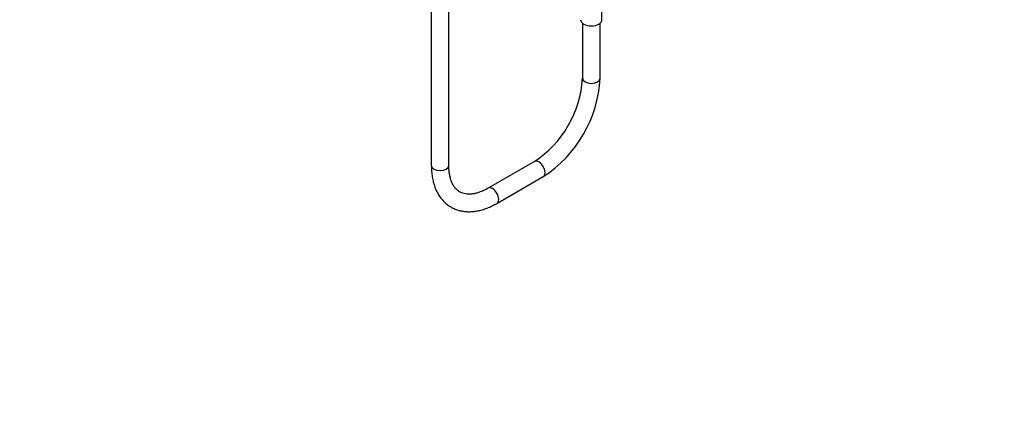
# Model space of a CAD drawing. Units: millimetres. Extents: x 0 to 1474, y 0 to 2757.
# Drawn here: x 800 to 1474, y 0 to 280 of the extents above; entities that cross this region are included whole.
import ezdxf
from ezdxf import colors
from ezdxf.entities.mleader import LeaderData, LeaderLine
from ezdxf.math import Vec2, Vec3

# ---------------------------------------------------------------- set-up
doc = ezdxf.new("R2010")
doc.units = ezdxf.units.MM
doc.layers.add('DV6_Défaut', color=7, linetype='Continuous')
doc.layers.add('Défaut', color=7, linetype='Continuous')

# ---------------------------------------------------------------- blocks, each defined once
blk = doc.blocks.new('_DOT')
at = {"color": 0}
blk.add_line((0, 0), (-1, 0), dxfattribs=at)
at = {"color": 0, "const_width": 0.333}
blk.add_lwpolyline([(-0.1665, 0, 1), (0.1665, 0, 1)], format="xyb", close=True, dxfattribs=at)
blk = doc.blocks.new('SE5')
at = {"layer": 'DV6_Défaut', "color": 7, "linetype": 'Continuous'}
for p, q in [((1081.85, 745.44), (1081.85, 180.12)), ((1093.85, 180.12), (1093.85, 745.44)), ((1198.74, 280.1), (1198.74, 290.95)), ((1185.44, 277.7), (1185.44, 239.92)), ((1197.44, 239.92), (1197.44, 277.7)), ((1152.52, 182.9), (1120.77, 164.57)), ((1126.77, 154.18), (1158.52, 172.51))]:
    blk.add_line(p, q, dxfattribs=at)
for centre, radius, start, end in [((1111.83, 244.41), 73.75, 303.48689, 356.51311), ((1111.9, 244.37), 85.66, 302.97537, 357.02463)]:
    blk.add_arc(centre, radius, start, end, dxfattribs=at)
for centre, major_axis, start_param, end_param in [((1191.44, 280.1), (7.3, 0), 3.141593, 6.283185), ((1191.44, 239.92), (6, 0), 3.141593, 6.283185), ((1155.52, 177.71), (3, -5.2), 0, 3.141593), ((1087.85, 180.12), (6, 0), 3.141593, 6.283185), ((1123.77, 159.38), (3, -5.2), 0, 3.138885), ((1123.77, 159.38), (3, -5.2), 6.282749, 6.283185)]:
    blk.add_ellipse(centre, major_axis=major_axis, ratio=0.57735, start_param=start_param, end_param=end_param, dxfattribs=at)
for points, knots in [([(1081.85, 180.12), (1081.86, 179.34), (1081.88, 177.46), (1082.15, 174.13), (1082.75, 170.49), (1083.66, 167), (1084.87, 163.75), (1086.37, 160.76), (1088.14, 158.06), (1090.16, 155.68), (1092.4, 153.62), (1094.84, 151.9), (1097.46, 150.53), (1100.24, 149.49), (1103.15, 148.81), (1106.18, 148.46), (1109.33, 148.47), (1112.58, 148.83), (1115.9, 149.54), (1119.3, 150.61), (1122.64, 151.99), (1125.21, 153.29), (1126.48, 154.02), (1126.77, 154.18)], [0, 0, 0, 0, 0.028243, 0.081319, 0.134423, 0.187343, 0.23987, 0.291769, 0.34284, 0.39298, 0.442232, 0.490775, 0.538892, 0.586884, 0.635017, 0.683603, 0.732879, 0.782976, 0.833896, 0.885534, 0.937712, 0.987855, 1, 1, 1, 1]), ([(1120.77, 164.57), (1120.25, 164.28), (1118.96, 163.56), (1116.67, 162.47), (1114.12, 161.53), (1111.66, 160.87), (1109.36, 160.52), (1107.2, 160.44), (1105.19, 160.64), (1103.32, 161.12), (1101.57, 161.88), (1099.93, 162.97), (1098.49, 164.35), (1097.22, 166.03), (1096.15, 167.96), (1095.25, 170.21), (1094.56, 172.72), (1094.09, 175.43), (1093.88, 177.99), (1093.85, 179.49), (1093.85, 180.12)], [0, 0, 0, 0, 0.029244, 0.085063, 0.140788, 0.19654, 0.252541, 0.309181, 0.367061, 0.427037, 0.490074, 0.556451, 0.623558, 0.680708, 0.741389, 0.799826, 0.856922, 0.913348, 0.969508, 1, 1, 1, 1])]:
    blk.add_open_spline(points, degree=3, knots=knots, dxfattribs=at)

msp = doc.modelspace()

# ---------------------------------------------------------------- block references
at = {"layer": 'Défaut'}
msp.add_blockref('SE5', (0, 0), dxfattribs=at)

# ---------------------------------------------------------------- leaders
at = {"layer": 'Défaut', "color": 7, "linetype": 'Continuous'}
ml = msp.add_multileader_mtext('Standard', dxfattribs=at)
ml.set_content('{\\pxsm0.9;\\fSolid Edge ISO|b1||i0||c0|p34;\\W1.;04/03/2024\\P}', color=256)
ml.set_leader_properties()
ml.set_arrow_properties(name='DOT')
ml.build(insert=Vec2(0, 0))
ml.multileader.update_dxf_attribs({"leader_type": 0, "dogleg_length": 0, "arrow_head_size": 12})
ctx = ml.context
ctx.base_point, ctx.char_height, ctx.arrow_head_size = Vec3(1386.84, 2729.51), 12, 12
notes = []
notes.append((ctx, [(0, (0, 0, 0), (0, 0), (1, 0), 1, [])]))
ctx.mtext.insert = Vec3(1388.84, 2735.51)
for ctx, leaders in notes:
    for number, flags, end, landing, length, lines in leaders:
        leader = LeaderData()
        leader.index, (leader.has_last_leader_line, leader.has_dogleg_vector, leader.attachment_direction) = number, flags
        leader.last_leader_point, leader.dogleg_vector, leader.dogleg_length = Vec3(end), Vec3(landing), length
        for number, points, colour, breaks in lines:
            line = LeaderLine()
            line.index, line.vertices, line.color, line.breaks = number, Vec3.list(points), colors.encode_raw_color(colour), breaks
            leader.lines.append(line)
        ctx.leaders.append(leader)

doc.saveas('drawing.dxf')
